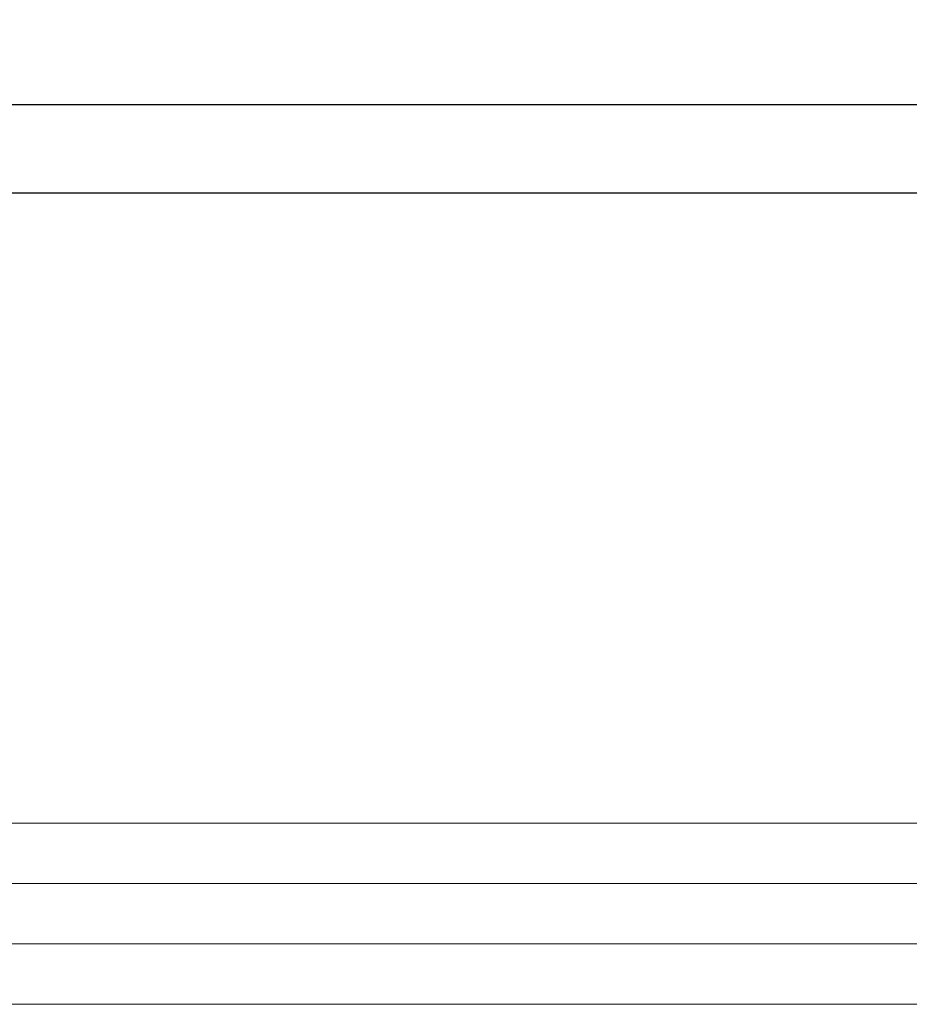
# Model space of a CAD drawing. Extents: x 0 to 138, y -1 to 81.
# Drawn here: x 8 to 9, y 22 to 23 of the extents above; entities that cross this region are included whole.
import ezdxf

# ---------------------------------------------------------------- set-up
doc = ezdxf.new("R2010")
doc.units = 0
doc.header["$MEASUREMENT"] = 0
doc.header["$PDMODE"] = 2
doc.layers.get('Defpoints').update_dxf_attribs({"linetype": 'CONTINUOUS'})
for name, color, linetype, lineweight in [('Dimension', 2, 'CONTINUOUS', 15), ('GLASS', 121, 'CONTINUOUS', 9), ('Object', 7, 'CONTINUOUS', 30)]:
    doc.layers.add(name, color=color, linetype=linetype, lineweight=lineweight)
doc.styles.get("Standard").update_dxf_attribs({"font": 'ARIAL.TTF'})
doc.dimstyles.new('Nabco Dimension Arch Style - Autocad', dxfattribs={"dimscale": 2, "dimtxt": 0.375, "dimasz": 0.37, "dimexe": 0.06, "dimexo": 0.06, "dimgap": 0.06, "dimtad": 0, "dimdec": 4, "dimzin": 4, "dimdsep": 46, "dimlunit": 5, "dimtxsty": 'Standard', "dimcen": 0, "dimclrd": 256, "dimclre": 256, "dimclrt": 256, "dimadec": 1, "dimazin": 1, "dimtm": 1e-09, "dimtfac": 1, "dimtdec": 4, "dimtofl": 0, "dimtmove": 0, "dimatfit": 3, "dimfxl": 0, "dimfrac": 2, "dimtolj": 1, "dimtzin": 4, "dimlwd": -1, "dimlwe": -1, "dimarcsym": 0})

# ---------------------------------------------------------------- blocks, each defined once
blk = doc.blocks.new('*D36')
at = {"layer": 'Defpoints', "color": 0}
for p in [(23.2626, 25.2003), (5.7459, 23.6692), (23.2626, 22.4127)]:
    blk.add_point(p, dxfattribs=at)
at = {"layer": 'Dimension'}
for p, q in [((5.7459, 23.7892), (5.7459, 25.3203)), ((23.2626, 22.5327), (23.2626, 25.3203)), ((6.4859, 25.2003), (11.4597, 25.2003)), ((22.5226, 25.2003), (14.7362, 25.2003))]:
    blk.add_line(p, q, dxfattribs=at)
for points in [[(6.4859, 25.3236), (6.4859, 25.0769), (5.7459, 25.2003)], [(22.5226, 25.3236), (22.5226, 25.0769), (23.2626, 25.2003)]]:
    blk.add_solid(points, dxfattribs=at)
at = {"layer": 'Dimension', "insert": (13.098, 25.2003), "char_height": 0.5, "attachment_point": 5}
blk.add_mtext('\\A1;SIDELITE', dxfattribs=at)

msp = doc.modelspace()

# ---------------------------------------------------------------- linework, layer by layer
at = {"layer": 'GLASS'}
for p, q in [((7.9848, 22.54104), (20.89187, 22.54104)), ((7.9848, 22.4783), (20.89187, 22.4783)), ((7.9848, 22.41557), (20.89187, 22.41557)), ((7.9848, 22.35283), (20.89187, 22.35283))]:
    msp.add_line(p, q, dxfattribs=at)
at = {"layer": 'Object'}
for p, q in [((7.73478, 23.2875), (21.18134, 23.28754)), ((21.13689, 23.19515), (8.23483, 23.19515))]:
    msp.add_line(p, q, dxfattribs=at)

# ---------------------------------------------------------------- dimensions: what is measured, and where the dimension line sits
at = {"layer": 'Dimension'}
dim = msp.add_linear_dim(base=(23.26259, 25.20026), p1=(5.74585, 23.66924), p2=(23.26259, 22.41273), angle=0, text='SIDELITE', dimstyle='Nabco Dimension Arch Style - Autocad', override={"dimtxt": 0.25, "dimpost": '\\X'}, dxfattribs=at)
dim.commit()
dim.dimension.update_dxf_attribs({"geometry": '*D36', "text_midpoint": (13.09795, 25.20026), "dimtype": 160})

doc.saveas('drawing.dxf')
